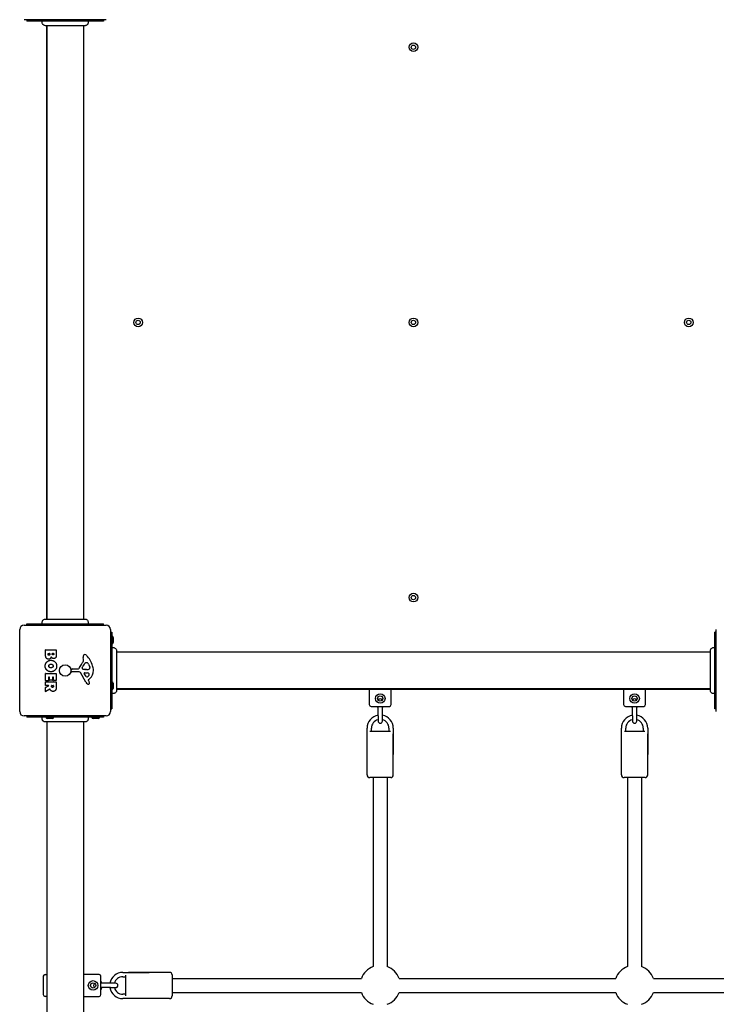
# Model space of a CAD drawing. Units: millimetres. Extents: x -4114 to 6599, y -4926 to 5683.
# Drawn here: x 1931 to 2728, y -781 to 346 of the extents above; entities that cross this region are included whole.
import ezdxf

# ---------------------------------------------------------------- set-up
doc = ezdxf.new("R2010")
doc.units = ezdxf.units.MM
doc.header["$LTSCALE"] = 70
doc.layers.add('SW_Toestellen', color=2, linetype='Continuous')

msp = doc.modelspace()

# ---------------------------------------------------------------- linework, layer by layer
at = {"layer": 'SW_Toestellen'}
for p, q in [((2029.5, 346.5), (1935.5, 346.5)), ((1938.5, 346.5), (1938.5, 345)), ((2026.5, 345), (1938.5, 345)), ((1961, 339.6), (1961, -339.6)), ((1961.5, 339.6), (1961.5, -339.6)), ((2003.5, 339.6), (2003.5, -339.6)), ((2026.5, 346.5), (2026.5, 345)), ((1935.5, -346.5), (2029.5, -346.5)), ((1938.5, -345), (2026.5, -345)), ((1938.5, -346.5), (1938.5, -345)), ((2026.5, -346.5), (2026.5, -345)), ((1930.5, -445.5), (1930.5, -351.5)), ((2034.5, -351.5), (2034.5, -445.5)), ((2034.5, -354.5), (2036, -354.5)), ((2036, -354.5), (2036, -442.5)), ((2037.5, -360.6), (2037.5, -366.4)), ((2726, -442.5), (2726, -354.5)), ((2727.5, -354.5), (2726, -354.5)), ((2727.5, -445.5), (2727.5, -351.5)), ((1960.1, -380.6), (1960.1, -374.9)), ((1960.3, -374.7), (1972.2, -374.7)), ((1963, -380), (1963, -379.1)), ((1963.2, -378.9), (1964.8, -378.9)), ((1965, -379.1), (1965, -379.9)), ((1967.8, -379.7), (1967.8, -379.1)), ((1968, -378.9), (1969.3, -378.9)), ((1969.5, -379.1), (1969.5, -379.7)), ((1972.4, -374.9), (1972.4, -381.3)), ((2720.7, -377.5), (2041.4, -377.5)), ((2002, -395), (2002.9, -393.4)), ((2003.5, -385.9), (2003.1, -383.4)), ((2006.9, -389.4), (2007.7, -389.4)), ((2009.3, -391.2), (2010.8, -394.6)), ((1960.1, -410), (1960.1, -402)), ((1960.3, -401.8), (1972.2, -401.8)), ((1972.4, -402), (1972.4, -409.9)), ((1989.4, -399.1), (1989.6, -397.8)), ((1998.7, -400), (1990.3, -400.1)), ((1990.8, -396.7), (1997.5, -396.7)), ((2006.1, -411.9), (2000, -400.8)), ((2005.6, -397.4), (2004.1, -397.2)), ((2006.7, -405.2), (2004.4, -401.8)), ((2004.9, -401), (2007.7, -401.1)), ((2007.1, -397.4), (2005.8, -397.4)), ((1960.1, -415.5), (1960.1, -411.6)), ((1960.2, -417.8), (1963.5, -416.1)), ((1963.1, -410.2), (1960.3, -410.2)), ((1960.3, -411.4), (1972.2, -411.4)), ((1963.5, -415.7), (1960.3, -415.7)), ((1963.3, -406.4), (1963.3, -410)), ((1964.5, -406.2), (1963.5, -406.2)), ((1964.7, -409.5), (1964.7, -406.4)), ((1967.7, -409.7), (1964.9, -409.7)), ((1967, -416.7), (1967, -415.9)), ((1967.2, -415.7), (1968.9, -415.7)), ((1967.9, -406.4), (1967.9, -409.5)), ((1969, -406.2), (1968.1, -406.2)), ((1969.1, -415.9), (1969.1, -416.6)), ((1969.2, -409.9), (1969.2, -406.4)), ((1972.2, -410.1), (1969.4, -410.1)), ((1972.4, -411.6), (1972.4, -417.8)), ((2009, -409.5), (2009.5, -410.4)), ((2010.6, -407.8), (2009.1, -409)), ((2037.5, -413.1), (2037.5, -418.9)), ((1960.1, -422.5), (1960.1, -418)), ((1965, -419.9), (1960.4, -422.6)), ((2720.7, -419.5), (2041.4, -419.5)), ((2041.4, -420), (2720.7, -420)), ((2330.5, -420), (2330.5, -437.5)), ((2355.5, -437.5), (2355.5, -420)), ((2621.5, -420), (2621.5, -437.5)), ((2646.5, -437.5), (2646.5, -420)), ((2332.5, -439.5), (2353.5, -439.5)), ((2340.5, -450.5), (2340.5, -439.5)), ((2345.5, -450.5), (2345.5, -439.5)), ((2623.5, -439.5), (2644.5, -439.5)), ((2631.5, -450.5), (2631.5, -439.5)), ((2636.5, -450.5), (2636.5, -439.5)), ((2029.5, -450.5), (1935.5, -450.5)), ((1938.5, -450.5), (1938.5, -452)), ((2026.5, -450.5), (2026.5, -452)), ((2034.5, -442.5), (2036, -442.5)), ((2340.5, -450.5), (2340.5, -456.3)), ((2345.5, -456.3), (2345.5, -450.5)), ((2631.5, -450.5), (2631.5, -456.3)), ((2636.5, -456.3), (2636.5, -450.5)), ((2727.5, -442.5), (2726, -442.5)), ((2026.5, -452), (1938.5, -452)), ((1961.5, -457.4), (1961.5, -1136.6)), ((1967.9, -453.5), (1962.1, -453.5)), ((2003.5, -457.4), (2003.5, -1136.6)), ((2020.4, -453.5), (2014.6, -453.5)), ((2328, -494.5), (2328, -464.5)), ((2328, -518), (2328, -471)), ((2331.3, -468), (2354.8, -468)), ((2333, -468), (2333, -464.5)), ((2353, -464.5), (2353, -468)), ((2358, -464.5), (2358, -494.5)), ((2358, -518), (2358, -471)), ((2619, -494.5), (2619, -464.5)), ((2619, -518), (2619, -471)), ((2622.3, -468), (2645.8, -468)), ((2624, -468), (2624, -464.5)), ((2644, -464.5), (2644, -468)), ((2649, -464.5), (2649, -494.5)), ((2649, -518), (2649, -471)), ((2355, -521), (2331, -521)), ((2335, -521), (2335, -737.4)), ((2351, -521), (2351, -737.4)), ((2646, -521), (2622, -521)), ((2626, -521), (2626, -737.4)), ((2642, -521), (2642, -737.4)), ((1957.5, -748.5), (1957.5, -769.5)), ((1959.5, -746.5), (1961.5, -746.5)), ((2021.5, -746.5), (2003.5, -746.5)), ((2023.5, -769.5), (2023.5, -748.5)), ((2048.5, -744), (2078.5, -744)), ((2048.5, -749), (2052, -749)), ((2052, -770.8), (2052, -747.2)), ((2102, -744), (2055, -744)), ((2105, -747), (2105, -771)), ((2105, -751), (2321.5, -751)), ((2364.6, -751), (2612.5, -751)), ((2655.6, -751), (2903.5, -751)), ((2034.5, -756.5), (2023.5, -756.5)), ((2034.5, -761.5), (2023.5, -761.5)), ((2040.3, -756.5), (2034.5, -756.5)), ((2034.5, -761.5), (2040.3, -761.5)), ((1961.5, -771.5), (1959.5, -771.5)), ((2003.5, -771.5), (2021.5, -771.5)), ((2052, -769), (2048.5, -769)), ((2078.5, -774), (2048.5, -774)), ((2102, -774), (2055, -774)), ((2105, -767), (2321.5, -767)), ((2364.6, -767), (2612.5, -767)), ((2655.6, -767), (2903.5, -767))]:
    msp.add_line(p, q, dxfattribs=at)
for centre, radius in [((2381, 315), 5), ((2381, 315), 2.5), ((2066, 0), 5), ((2066, 0), 2.5), ((2381, 0), 5), ((2381, 0), 2.5), ((2696, 0), 5), ((2696, 0), 2.5), ((2381, -315), 5), ((2381, -315), 2.5), ((1982.5, -398.5), 6.5), ((2343, -430.5), 5.5), ((2343, -430.5), 3), ((2634, -430.5), 5.5), ((2634, -430.5), 3), ((2014.5, -759), 5.5), ((2014.5, -759), 3)]:
    msp.add_circle(centre, radius, dxfattribs=at)
for centre, radius, start, end in [((1935.5, -351.5), 5, 90, 180), ((2029.5, -351.5), 5, 0, 90), ((2036, -360.6), 1.5, 0, 90), ((2036, -366.4), 1.5, 270, 0), ((1960.3, -374.9), 0.2, 90, 180), ((1963.2, -379.1), 0.2, 90, 180), ((1964.8, -379.1), 0.2, 0, 90), ((1968, -379.1), 0.2, 90, 180), ((1969.3, -379.1), 0.2, 0, 90), ((1972.2, -374.9), 0.2, 0, 90), ((2007.3, -382.8), 4.23, 158.9789, 188.9192), ((2005, -381.9), 1.76, 86.8903, 158.9789), ((2005, -382.9), 2.8, 41.023, 86.8903), ((1980.1, -404.6), 35.8, 18.8323, 41.023), ((2013.5, -402.5), 16.6, 138.8223, 158.834), ((1986.5, -378.9), 19.1, 318.8223, 329.4322), ((2013.3, -399.1), 11.9, 127.8686, 151.2927), ((1999.5, -386.5), 4.09, 329.4322, 8.9192), ((2006.9, -390.9), 1.47, 90, 127.8686), ((2007.7, -389.8), 0.391, 69.0675, 90), ((2007.2, -391.1), 1.75, 37.5187, 69.0675), ((2004.2, -393.3), 5.5, 22.6753, 37.5187), ((1996.6, -398.9), 18.3, 2.1302, 18.8323), ((1960.3, -402), 0.2, 90, 180), ((1972.2, -402), 0.2, 0, 90), ((1990.3, -399.2), 0.903, 172.5394, 270.391), ((1990.8, -397.9), 1.2, 90, 172.5394), ((1997.5, -396.3), 0.452, 270, 338.834), ((1998.7, -401.5), 1.51, 28.7438, 90.391), ((2002.7, -395.4), 0.805, 151.2927, 178.1545), ((2003.6, -395.4), 1.69, 178.1545, 241.6277), ((2004.3, -394.2), 3.04, 241.6277, 265.9397), ((2004.8, -401.5), 0.47, 88.2808, 212.4938), ((2005.8, -394.4), 3.01, 265.9397, 270), ((2007.4, -404.8), 0.856, 212.4938, 292.4006), ((2006.8, -388.1), 9.24, 271.6935, 292.3905), ((2007.6, -404.1), 2.94, 38.9493, 88.2808), ((2005.8, -400.9), 5.03, 292.4006, 326.4075), ((2008.9, -403), 1.25, 326.4075, 38.9493), ((2009.9, -395.7), 1.04, 292.3905, 358.8881), ((2003.2, -398.7), 11.7, 309.3689, 2.1302), ((2008.3, -395.7), 2.67, 358.8881, 22.6753), ((1960.3, -410), 0.2, 180, 270), ((1960.3, -411.6), 0.2, 90, 180), ((1960.3, -415.5), 0.2, 180, 270), ((1963.1, -410), 0.2, 270, 0), ((1963.5, -406.4), 0.2, 90, 180), ((1963.5, -415.9), 0.2, 298.4065, 90), ((1964.5, -406.4), 0.2, 0, 90), ((1964.9, -409.5), 0.2, 180, 270), ((1967.2, -415.9), 0.2, 90, 180), ((1967.7, -409.5), 0.2, 270, 0), ((1968.1, -406.4), 0.2, 90, 180), ((1968.9, -415.9), 0.2, 0, 90), ((1969, -406.4), 0.2, 0, 90), ((1969.4, -409.9), 0.2, 180, 270), ((1972.2, -409.9), 0.2, 270, 0), ((1972.2, -411.6), 0.2, 0, 90), ((2009.9, -409.8), 4.33, 208.7438, 247.3888), ((2010.8, -407.5), 6.85, 247.3888, 252.1674), ((2009.1, -412.8), 1.27, 252.1674, 342.7179), ((2009.3, -409.3), 0.391, 129.3689, 208.7438), ((1999.3, -416), 11.6, 20.2655, 28.7438), ((2007.6, -413), 2.81, 6.8811, 20.2655), ((2009.2, -412.8), 1.21, 342.7179, 6.8811), ((2036, -413.1), 1.5, 0, 90), ((1960.3, -418), 0.2, 118.4065, 180), ((1960.3, -422.5), 0.2, 180, 301.1549), ((2036, -418.9), 1.5, 270, 0), ((2332.5, -437.5), 2, 180, 270), ((2343, -432.6), 8.25, 237.397, 252.3603), ((2343, -433.3), 2.5, 20.4873, 159.5127), ((2343, -432.6), 8.25, 287.6397, 302.603), ((2353.5, -437.5), 2, 270, 0), ((2623.5, -437.5), 2, 180, 270), ((2634, -432.6), 8.25, 237.397, 252.3603), ((2634, -433.3), 2.5, 20.4873, 159.5127), ((2634, -432.6), 8.25, 287.6397, 302.603), ((2644.5, -437.5), 2, 270, 0), ((1935.5, -445.5), 5, 180, 270), ((2029.5, -445.5), 5, 270, 0), ((2343, -464.5), 15, 99.5941, 180), ((2343, -464.5), 15, 0, 80.4059), ((2634, -464.5), 15, 99.5941, 180), ((2634, -464.5), 15, 0, 80.4059), ((1962.1, -452), 1.5, 180, 270), ((1967.9, -452), 1.5, 270, 0), ((2014.6, -452), 1.5, 180, 270), ((2020.4, -452), 1.5, 270, 0), ((2343, -464.5), 10, 104.4775, 180), ((2343, -456.3), 2.5, 180, 0), ((2343, -464.5), 10, 0, 75.5225), ((2634, -464.5), 10, 104.4775, 180), ((2634, -456.3), 2.5, 180, 0), ((2634, -464.5), 10, 0, 75.5225), ((2331, -518), 3, 180, 270), ((2355, -518), 3, 270, 0), ((2622, -518), 3, 180, 270), ((2646, -518), 3, 270, 0), ((2343, -759), 23, 110.3544, 159.6456), ((2343, -759), 23, 20.3544, 69.6456), ((2634, -759), 23, 110.3544, 159.6456), ((2634, -759), 23, 20.3544, 69.6456), ((1959.5, -748.5), 2, 90, 180), ((2021.5, -748.5), 2, 0, 90), ((2016.6, -759), 8.25, 17.6397, 32.603), ((2048.5, -759), 15, 90, 170.4059), ((2048.5, -759), 10, 90, 165.5225), ((2102, -747), 3, 0, 90), ((2017.3, -759), 2.5, 110.4873, 249.5127), ((2016.6, -759), 8.25, 327.397, 342.3603), ((2048.5, -759), 15, 189.5941, 270), ((2048.5, -759), 10, 194.4775, 270), ((2040.3, -759), 2.5, 270, 90), ((1959.5, -769.5), 2, 180, 270), ((2021.5, -769.5), 2, 270, 0), ((2102, -771), 3, 270, 0), ((2343, -759), 23, 200.3544, 249.6456), ((2343, -759), 23, 290.3544, 339.6456), ((2634, -759), 23, 200.3544, 249.6456), ((2634, -759), 23, 290.3544, 339.6456)]:
    msp.add_arc(centre, radius, start, end, dxfattribs=at)
for points, knots in [([(1959.9, 339.6), (1959.9, 339.6), (1959.9, 339.6), (1959.9, 339.6), (1959.9, 339.6), (1959.9, 339.6), (1959.9, 339.6), (1959.5, 339.6), (1959.1, 339.7), (1958.3, 340), (1958, 340.2), (1957.3, 340.7), (1957, 341), (1956.6, 341.7), (1956.4, 342.1), (1956.2, 342.9), (1956.2, 343.4), (1956.2, 344.2), (1956.3, 344.6), (1956.5, 345)], [0, 0, 0, 0, 0.0000293, 0.0000293, 0.0004199, 0.0004199, 0.0008741, 0.0008741, 0.1211775, 0.1211775, 0.2452809, 0.2452809, 0.3721166, 0.3721166, 0.4987062, 0.4987062, 0.6214403, 0.6214403, 0.7481831, 0.7481831, 0.7481831, 0.7481831]), ([(2005.1, 339.6), (2005.1, 339.6), (2005.1, 339.6), (2005, 339.6), (2005, 339.6), (2004.7, 339.6), (2004.5, 339.6), (2003.5, 339.6), (2002.4, 339.6), (1999.6, 339.6), (1997.8, 339.6), (1993.9, 339.6), (1991.6, 339.6), (1987, 339.6), (1984.5, 339.6), (1979.6, 339.6), (1977.1, 339.6), (1972.5, 339.6), (1970.3, 339.6), (1966.9, 339.6), (1965.6, 339.6), (1964.1, 339.6), (1963.7, 339.6), (1962.6, 339.6), (1961.9, 339.6), (1960.6, 339.6), (1960.1, 339.6), (1959.9, 339.6), (1959.9, 339.6), (1959.9, 339.6)], [0, 0, 0, 0, 0.163594, 0.163594, 0.326333, 0.326333, 0.645733, 0.645733, 1.381658, 1.381658, 2.118224, 2.118224, 2.853948, 2.853948, 3.588891, 3.588891, 4.323078, 4.323078, 5.066079, 5.066079, 5.625189, 5.625189, 5.810346, 5.810346, 6.246807, 6.246807, 6.9659, 6.9659, 7.079042, 7.079042, 7.079042, 7.079042]), ([(2008.5, 345), (2008.7, 344.6), (2008.8, 344.2), (2008.9, 343.4), (2008.9, 343), (2008.7, 342.2), (2008.6, 341.8), (2008.2, 341.1), (2007.9, 340.8), (2007.3, 340.3), (2006.9, 340.1), (2006.2, 339.8), (2005.8, 339.7), (2005.3, 339.6), (2005.3, 339.6), (2005.2, 339.6), (2005.2, 339.6), (2005.1, 339.6), (2005.1, 339.6), (2005.1, 339.6), (2005.1, 339.6), (2005.1, 339.6), (2005.1, 339.6), (2005.1, 339.6), (2005.1, 339.6), (2005.1, 339.6), (2005.1, 339.6), (2005.1, 339.6)], [0, 0, 0, 0, 0.1208403, 0.1208403, 0.2422711, 0.2422711, 0.364242, 0.364242, 0.4865259, 0.4865259, 0.6087166, 0.6087166, 0.7305671, 0.7305671, 0.745574, 0.745574, 0.7512006, 0.7512006, 0.7522556, 0.7522556, 0.752442, 0.752442, 0.7525352, 0.7525352, 0.7525818, 0.7525818, 0.7526051, 0.7526051, 0.7526051, 0.7526051]), ([(1956.5, -345), (1956.4, -344.6), (1956.3, -344.2), (1956.2, -343.4), (1956.2, -343), (1956.4, -342.2), (1956.5, -341.8), (1957, -341.1), (1957.3, -340.7), (1957.9, -340.2), (1958.3, -340), (1959.1, -339.7), (1959.5, -339.6), (1959.9, -339.6), (1959.9, -339.6), (1959.9, -339.6), (1959.9, -339.6), (1959.9, -339.6), (1959.9, -339.6), (1959.9, -339.6), (1959.9, -339.6), (1959.9, -339.6), (1959.9, -339.6), (1959.9, -339.6), (1959.9, -339.6), (1959.9, -339.6)], [0, 0, 0, 0, 0.1200892, 0.1200892, 0.2429454, 0.2429454, 0.3694098, 0.3694098, 0.496317, 0.496317, 0.6206132, 0.6206132, 0.7411029, 0.7411029, 0.7447387, 0.7447387, 0.7474655, 0.7474655, 0.7479768, 0.7479768, 0.7481621, 0.7481621, 0.7482548, 0.7482548, 0.748278, 0.748278, 0.748278, 0.748278]), ([(1959.9, -339.6), (1960, -339.6), (1960, -339.6), (1960.4, -339.6), (1961.1, -339.6), (1963.3, -339.6), (1964.7, -339.6), (1968.2, -339.6), (1970.3, -339.6), (1974.6, -339.6), (1977.1, -339.6), (1981.9, -339.6), (1984.4, -339.6), (1989.2, -339.6), (1991.6, -339.6), (1995.8, -339.6), (1997.8, -339.6), (2001.1, -339.6), (2002.4, -339.6), (2004.1, -339.6), (2004.6, -339.6), (2004.9, -339.6), (2005, -339.6), (2005.1, -339.6), (2005.1, -339.6), (2005.1, -339.6)], [0, 0, 0, 0, 0.292293, 0.292293, 1.025913, 1.025913, 1.762121, 1.762121, 2.49849, 2.49849, 3.233905, 3.233905, 3.968629, 3.968629, 4.702961, 4.702961, 5.437015, 5.437015, 6.177865, 6.177865, 6.719037, 6.719037, 6.897185, 6.897185, 7.076459, 7.076459, 7.076459, 7.076459]), ([(2005.1, -339.6), (2005.1, -339.6), (2005.1, -339.6), (2005.1, -339.6), (2005.1, -339.6), (2005.1, -339.6), (2005.1, -339.6), (2005.2, -339.6), (2005.2, -339.6), (2005.7, -339.7), (2006.1, -339.7), (2006.9, -340), (2007.2, -340.2), (2007.9, -340.8), (2008.1, -341.1), (2008.5, -341.8), (2008.7, -342.2), (2008.9, -343), (2008.9, -343.4), (2008.8, -344.2), (2008.7, -344.6), (2008.5, -345)], [0, 0, 0, 0, 0.0000488, 0.0000488, 0.0004395, 0.0004395, 0.0012207, 0.0012207, 0.0162269, 0.0162269, 0.1380605, 0.1380605, 0.2602383, 0.2602383, 0.3825265, 0.3825265, 0.5045292, 0.5045292, 0.6257547, 0.6257547, 0.7525238, 0.7525238, 0.7525238, 0.7525238]), ([(2036, -372.5), (2036.4, -372.3), (2036.8, -372.2), (2037.6, -372.2), (2038, -372.2), (2038.8, -372.4), (2039.2, -372.5), (2039.9, -373), (2040.3, -373.3), (2040.8, -373.9), (2041, -374.3), (2041.3, -375), (2041.4, -375.4), (2041.4, -375.9), (2041.4, -375.9), (2041.4, -375.9), (2041.4, -375.9), (2041.4, -375.9), (2041.4, -375.9), (2041.4, -375.9), (2041.4, -375.9), (2041.4, -375.9), (2041.4, -375.9), (2041.4, -375.9), (2041.4, -375.9), (2041.4, -375.9)], [0, 0, 0, 0, 0.1200892, 0.1200892, 0.2429454, 0.2429454, 0.3694098, 0.3694098, 0.496317, 0.496317, 0.6206132, 0.6206132, 0.7411029, 0.7411029, 0.7447387, 0.7447387, 0.7474655, 0.7474655, 0.7479768, 0.7479768, 0.7481621, 0.7481621, 0.7482548, 0.7482548, 0.748278, 0.748278, 0.748278, 0.748278]), ([(2041.4, -375.9), (2041.4, -376), (2041.4, -376), (2041.4, -376.4), (2041.4, -377.1), (2041.4, -379.3), (2041.4, -380.7), (2041.4, -384.2), (2041.4, -386.2), (2041.4, -390.6), (2041.4, -393), (2041.4, -397.9), (2041.4, -400.4), (2041.4, -405.2), (2041.4, -407.6), (2041.4, -411.8), (2041.4, -413.8), (2041.4, -417), (2041.4, -418.4), (2041.4, -420), (2041.4, -420.6), (2041.4, -420.9), (2041.4, -421), (2041.4, -421.1), (2041.4, -421.1), (2041.4, -421.1)], [0, 0, 0, 0, 0.292293, 0.292293, 1.025913, 1.025913, 1.762121, 1.762121, 2.49849, 2.49849, 3.233905, 3.233905, 3.968629, 3.968629, 4.702961, 4.702961, 5.437015, 5.437015, 6.177865, 6.177865, 6.719037, 6.719037, 6.897185, 6.897185, 7.076459, 7.076459, 7.076459, 7.076459]), ([(2720.7, -375.9), (2720.7, -375.9), (2720.7, -375.9), (2720.7, -375.9), (2720.7, -375.9), (2720.7, -375.9), (2720.7, -375.9), (2720.7, -375.5), (2720.7, -375.1), (2721, -374.3), (2721.2, -374), (2721.7, -373.3), (2722, -373), (2722.8, -372.6), (2723.2, -372.4), (2724, -372.2), (2724.4, -372.2), (2725.2, -372.2), (2725.6, -372.3), (2726, -372.5)], [0, 0, 0, 0, 0.0000293, 0.0000293, 0.0004199, 0.0004199, 0.0008741, 0.0008741, 0.1211775, 0.1211775, 0.2452809, 0.2452809, 0.3721166, 0.3721166, 0.4987062, 0.4987062, 0.6214403, 0.6214403, 0.7481831, 0.7481831, 0.7481831, 0.7481831]), ([(2720.7, -421.1), (2720.7, -421.1), (2720.7, -421.1), (2720.7, -421), (2720.7, -421), (2720.7, -420.7), (2720.7, -420.5), (2720.7, -419.5), (2720.7, -418.4), (2720.7, -415.6), (2720.7, -413.8), (2720.7, -409.9), (2720.7, -407.6), (2720.7, -402.9), (2720.7, -400.5), (2720.7, -395.6), (2720.7, -393.1), (2720.7, -388.5), (2720.7, -386.2), (2720.7, -382.9), (2720.7, -381.5), (2720.7, -380.1), (2720.7, -379.7), (2720.7, -378.6), (2720.7, -377.9), (2720.7, -376.6), (2720.7, -376.1), (2720.7, -375.9), (2720.7, -375.9), (2720.7, -375.9)], [0, 0, 0, 0, 0.163594, 0.163594, 0.326333, 0.326333, 0.645733, 0.645733, 1.381658, 1.381658, 2.118224, 2.118224, 2.853948, 2.853948, 3.588891, 3.588891, 4.323078, 4.323078, 5.066079, 5.066079, 5.625189, 5.625189, 5.810346, 5.810346, 6.246807, 6.246807, 6.9659, 6.9659, 7.079042, 7.079042, 7.079042, 7.079042]), ([(1965.3, -420), (1965.3, -420), (1965.3, -419.9), (1965.2, -419.9), (1965.2, -419.9), (1965.1, -419.9), (1965.1, -419.8), (1965.1, -419.8), (1965.1, -419.8), (1965, -419.9), (1965, -419.9), (1965, -419.9)], [0, 0, 0, 0, 0.00781289, 0.00781289, 0.01562578, 0.01562578, 0.02343867, 0.02343867, 0.02938866, 0.02938866, 0.03533865, 0.03533865, 0.03533865, 0.03533865]), ([(2041.4, -421.1), (2041.4, -421.1), (2041.4, -421.1), (2041.4, -421.1), (2041.4, -421.1), (2041.4, -421.1), (2041.4, -421.1), (2041.4, -421.2), (2041.4, -421.2), (2041.4, -421.7), (2041.3, -422.1), (2041, -422.8), (2040.8, -423.2), (2040.2, -423.8), (2039.9, -424.1), (2039.2, -424.5), (2038.8, -424.7), (2038.1, -424.9), (2037.6, -424.9), (2036.8, -424.8), (2036.4, -424.7), (2036, -424.5)], [0, 0, 0, 0, 0.0000488, 0.0000488, 0.0004395, 0.0004395, 0.0012207, 0.0012207, 0.0162269, 0.0162269, 0.1380605, 0.1380605, 0.2602383, 0.2602383, 0.3825265, 0.3825265, 0.5045292, 0.5045292, 0.6257547, 0.6257547, 0.7525238, 0.7525238, 0.7525238, 0.7525238]), ([(2726, -424.5), (2725.7, -424.7), (2725.3, -424.8), (2724.5, -424.9), (2724, -424.9), (2723.2, -424.7), (2722.9, -424.6), (2722.2, -424.1), (2721.8, -423.9), (2721.3, -423.3), (2721.1, -422.9), (2720.8, -422.1), (2720.7, -421.7), (2720.7, -421.3), (2720.7, -421.2), (2720.7, -421.2), (2720.7, -421.1), (2720.7, -421.1), (2720.7, -421.1), (2720.7, -421.1), (2720.7, -421.1), (2720.7, -421.1), (2720.7, -421.1), (2720.7, -421.1), (2720.7, -421.1), (2720.7, -421.1), (2720.7, -421.1), (2720.7, -421.1)], [0, 0, 0, 0, 0.1208403, 0.1208403, 0.2422711, 0.2422711, 0.364242, 0.364242, 0.4865259, 0.4865259, 0.6087166, 0.6087166, 0.7305671, 0.7305671, 0.745574, 0.745574, 0.7512006, 0.7512006, 0.7522556, 0.7522556, 0.752442, 0.752442, 0.7525352, 0.7525352, 0.7525818, 0.7525818, 0.7526051, 0.7526051, 0.7526051, 0.7526051]), ([(1959.9, -457.4), (1959.9, -457.4), (1959.9, -457.4), (1959.9, -457.4), (1959.9, -457.4), (1959.9, -457.4), (1959.9, -457.4), (1959.8, -457.4), (1959.8, -457.4), (1959.3, -457.3), (1958.9, -457.3), (1958.2, -457), (1957.8, -456.8), (1957.2, -456.2), (1956.9, -455.9), (1956.5, -455.2), (1956.3, -454.8), (1956.2, -454), (1956.1, -453.6), (1956.2, -452.8), (1956.3, -452.4), (1956.5, -452)], [0, 0, 0, 0, 0.0000488, 0.0000488, 0.0004395, 0.0004395, 0.0012207, 0.0012207, 0.0162269, 0.0162269, 0.1380605, 0.1380605, 0.2602383, 0.2602383, 0.3825265, 0.3825265, 0.5045292, 0.5045292, 0.6257547, 0.6257547, 0.7525238, 0.7525238, 0.7525238, 0.7525238]), ([(1959.9, -457.4), (1959.9, -457.4), (1959.9, -457.4), (1959.9, -457.4), (1959.9, -457.4), (1959.9, -457.4), (1959.9, -457.4), (1959.5, -457.4), (1959.1, -457.3), (1958.3, -457), (1958, -456.8), (1957.3, -456.3), (1957, -456), (1956.6, -455.3), (1956.4, -454.9), (1956.2, -454.1), (1956.2, -453.6), (1956.2, -452.8), (1956.3, -452.4), (1956.5, -452)], [0, 0, 0, 0, 0.0000293, 0.0000293, 0.0004199, 0.0004199, 0.0008741, 0.0008741, 0.1211775, 0.1211775, 0.2452809, 0.2452809, 0.3721166, 0.3721166, 0.4987062, 0.4987062, 0.6214403, 0.6214403, 0.7481831, 0.7481831, 0.7481831, 0.7481831]), ([(2005.1, -457.4), (2005.1, -457.4), (2005.1, -457.4), (2005, -457.4), (2005, -457.4), (2004.7, -457.4), (2004.5, -457.4), (2003.5, -457.4), (2002.4, -457.4), (1999.6, -457.4), (1997.8, -457.4), (1993.9, -457.4), (1991.6, -457.4), (1987, -457.4), (1984.5, -457.4), (1979.6, -457.4), (1977.1, -457.4), (1972.5, -457.4), (1970.3, -457.4), (1966.9, -457.4), (1965.6, -457.4), (1964.1, -457.4), (1963.7, -457.4), (1962.6, -457.4), (1961.9, -457.4), (1960.6, -457.4), (1960.1, -457.4), (1959.9, -457.4), (1959.9, -457.4), (1959.9, -457.4)], [0, 0, 0, 0, 0.163594, 0.163594, 0.326333, 0.326333, 0.645733, 0.645733, 1.381658, 1.381658, 2.118224, 2.118224, 2.853948, 2.853948, 3.588891, 3.588891, 4.323078, 4.323078, 5.066079, 5.066079, 5.625189, 5.625189, 5.810346, 5.810346, 6.246807, 6.246807, 6.9659, 6.9659, 7.079042, 7.079042, 7.079042, 7.079042]), ([(2008.5, -452), (2008.7, -452.4), (2008.8, -452.8), (2008.9, -453.6), (2008.9, -454), (2008.7, -454.8), (2008.6, -455.2), (2008.2, -455.9), (2007.9, -456.2), (2007.3, -456.7), (2006.9, -456.9), (2006.2, -457.2), (2005.8, -457.3), (2005.3, -457.4), (2005.3, -457.4), (2005.2, -457.4), (2005.2, -457.4), (2005.1, -457.4), (2005.1, -457.4), (2005.1, -457.4), (2005.1, -457.4), (2005.1, -457.4), (2005.1, -457.4), (2005.1, -457.4), (2005.1, -457.4), (2005.1, -457.4), (2005.1, -457.4), (2005.1, -457.4)], [0, 0, 0, 0, 0.1208403, 0.1208403, 0.2422711, 0.2422711, 0.364242, 0.364242, 0.4865259, 0.4865259, 0.6087166, 0.6087166, 0.7305671, 0.7305671, 0.745574, 0.745574, 0.7512006, 0.7512006, 0.7522556, 0.7522556, 0.752442, 0.752442, 0.7525352, 0.7525352, 0.7525818, 0.7525818, 0.7526051, 0.7526051, 0.7526051, 0.7526051])]:
    msp.add_open_spline(points, degree=3, knots=knots, dxfattribs=at)
for points, degree in [([(1959.9, 339.6), (1959.9, 339.6), (1959.9, 339.6), (1959.9, 339.6)], 3), ([(2005.1, 339.6), (2005.1, 339.6), (2005.1, 339.6), (2005.1, 339.6)], 3), ([(1959.9, -339.6), (1959.9, -339.6), (1959.9, -339.6), (1959.9, -339.6)], 3), ([(2005.1, -339.6), (2005.1, -339.6), (2005.1, -339.6), (2005.1, -339.6)], 3), ([(1963.7, -385.5), (1960.1, -385.5), (1960.1, -380.6)], 2), ([(1964.1, -381.1), (1963.6, -381.1), (1963, -380.5), (1963, -380)], 2), ([(1966.6, -382.9), (1965.9, -385.5), (1963.7, -385.5)], 2), ([(1965, -379.9), (1965, -381), (1964.1, -381.1)], 2), ([(1967.7, -384.3), (1967, -383.8), (1966.6, -382.9)], 2), ([(1968.7, -380.6), (1968.3, -380.6), (1967.8, -380.1), (1967.8, -379.7)], 2), ([(1969.5, -379.7), (1969.5, -380.1), (1969, -380.6), (1968.7, -380.6)], 2), ([(1972.4, -381.3), (1972.4, -382.7), (1971.6, -383.8)], 2), ([(2041.4, -375.9), (2041.4, -375.9), (2041.4, -375.9), (2041.4, -375.9)], 3), ([(2720.7, -375.9), (2720.7, -375.9), (2720.7, -375.9), (2720.7, -375.9)], 3), ([(1959.7, -393.2), (1959.7, -390.5), (1963.6, -386.7), (1966.3, -386.7)], 2), ([(1961.5, -397.9), (1959.6, -396), (1959.7, -393.2)], 2), ([(1963.8, -393.4), (1963.8, -392.4), (1964.6, -391.8)], 2), ([(1964.6, -394.9), (1963.9, -394.3), (1963.8, -393.4)], 2), ([(1964.6, -391.8), (1965.2, -391.2), (1966.2, -391.2)], 2), ([(1966.2, -391.2), (1967.2, -391.1), (1968.7, -392.3), (1968.8, -393.3)], 2), ([(1966.3, -386.7), (1969, -386.8), (1972.8, -390.6), (1972.8, -393.3)], 2), ([(1972.8, -393.3), (1972.9, -396), (1969, -399.9), (1966.3, -399.9)], 2), ([(1969.3, -384.9), (1968.4, -384.9), (1967.7, -384.3)], 2), ([(1968.8, -393.3), (1968.8, -394.2), (1968, -394.8)], 2), ([(1971.6, -383.8), (1970.8, -384.8), (1969.3, -384.9)], 2), ([(1966.3, -399.9), (1963.4, -399.9), (1961.5, -397.9)], 2), ([(1966.4, -395.4), (1965.4, -395.5), (1964.6, -394.9)], 2), ([(1968, -394.8), (1967.3, -395.4), (1966.4, -395.4)], 2), ([(1968.1, -417.8), (1967.6, -417.9), (1967, -417.2), (1967, -416.7)], 2), ([(1969.1, -416.6), (1969.1, -417.8), (1968.1, -417.8)], 2), ([(1965.5, -420.4), (1965.3, -420.1), (1965.3, -420)], 2), ([(1966.5, -421.7), (1965.8, -421.2), (1965.5, -420.4)], 2), ([(1968.7, -422.4), (1967.3, -422.4), (1966.5, -421.7)], 2), ([(1971.6, -420.9), (1970.7, -422.3), (1968.7, -422.4)], 2), ([(1972.4, -417.8), (1972.4, -419.7), (1971.6, -420.9)], 2), ([(2041.4, -421.1), (2041.4, -421.1), (2041.4, -421.1), (2041.4, -421.1)], 3), ([(2720.7, -421.1), (2720.7, -421.1), (2720.7, -421.1), (2720.7, -421.1)], 3), ([(1959.9, -457.4), (1959.9, -457.4), (1959.9, -457.4), (1959.9, -457.4)], 3), ([(1959.9, -457.4), (1959.9, -457.4), (1959.9, -457.4), (1959.9, -457.4)], 3), ([(1959.9, -457.4), (1959.9, -457.4), (1959.9, -457.4), (1959.9, -457.4)], 3), ([(2005.1, -457.4), (2005.1, -457.4), (2005.1, -457.4), (2005.1, -457.4)], 3)]:
    msp.add_open_spline(points, degree=degree, dxfattribs=at)

doc.saveas('drawing.dxf')
